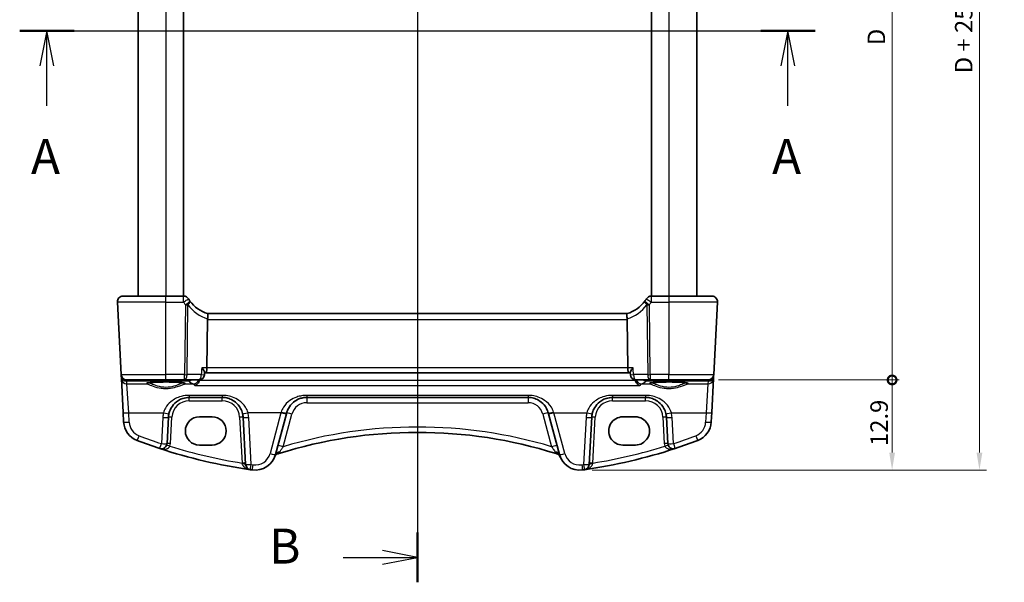
# Model space of a CAD drawing. Units: millimetres. Extents: x 14 to 2400, y 8 to 570.
# Drawn here: x 688 to 829, y 311 to 392 of the extents above; entities that cross this region are included whole.
import ezdxf

# ---------------------------------------------------------------- set-up
doc = ezdxf.new("R2010")
doc.units = ezdxf.units.MM
doc.layers.get('Defpoints').update_dxf_attribs({"lineweight": 25})
for name, color, linetype, lineweight in [('Dimension (ISO)', 7, 'Continuous', 18), ('Section Line (ISO)', 7, 'Continuous', 25), ('Visible (ISO)', 7, 'Continuous', 35), ('Visible Narrow (ISO)', 7, 'Continuous', 25)]:
    doc.layers.add(name, color=color, linetype=linetype, lineweight=lineweight)
doc.styles.add('Note Text (TK)', font='MS PGothic.ttf')
doc.dimstyles.new('Default - Method 1b (TK)', dxfattribs={"dimtxt": 2.5, "dimasz": 2.5, "dimexe": 1, "dimexo": 1.5, "dimgap": 1, "dimtad": 1, "dimtoh": 1, "dimrnd": 1e-08, "dimdsep": 46, "dimtxsty": 'Note Text (TK)', "dimcen": 0.09, "dimdle": 5, "dimclrd": 100, "dimclre": 100, "dimclrt": 7, "dimadec": 1, "dimazin": 1, "dimtfac": 1, "dimtmove": 0, "dimatfit": 3, "dimfxl": 0, "dimtolj": 1, "dimlwd": -1, "dimlwe": -1, "dimarcsym": 0})

# ---------------------------------------------------------------- blocks, each defined once
blk = doc.blocks.new('2dTransSection0')
at = {"layer": 'Section Line (ISO)', "linetype": 'Continuous'}
for p, q in [((150.73, 199.214), (207.667, 199.214)), ((152.677, 199.214), (152.177, 196.714)), ((152.677, 196.714), (152.677, 199.214)), ((153.177, 196.714), (152.677, 199.214)), ((205.72, 199.214), (205.22, 196.714)), ((205.72, 196.714), (205.72, 199.214)), ((206.22, 196.714), (205.72, 199.214)), ((152.677, 193.848), (152.677, 196.714)), ((205.72, 193.848), (205.72, 196.714))]:
    blk.add_line(p, q, dxfattribs=at)
at = {"layer": 'Section Line (ISO)', "linetype": 'Continuous', "lineweight": 50}
for p, q in [((150.73, 199.214), (154.624, 199.214)), ((203.773, 199.214), (207.667, 199.214))]:
    blk.add_line(p, q, dxfattribs=at)
at = {"layer": 'Section Line (ISO)', "char_height": 2.5, "attachment_point": 7, "style": 'Note Text (TK)'}
for insert in [(151.541, 188.185), (204.584, 188.185)]:
    blk.add_mtext('A', dxfattribs=dict(at, insert=insert))
blk = doc.blocks.new('2dTransSection1')
at = {"layer": 'Section Line (ISO)', "linetype": 'Continuous'}
for p, q in [((179.198, 237.476), (179.198, 161.441)), ((179.198, 235.689), (176.698, 236.189)), ((173.889, 235.689), (176.698, 235.689)), ((176.698, 235.689), (179.198, 235.689)), ((176.698, 235.189), (179.198, 235.689)), ((179.198, 160.289), (176.698, 160.789)), ((173.889, 160.289), (176.698, 160.289)), ((176.698, 160.289), (179.198, 160.289)), ((176.698, 159.789), (179.198, 160.289))]:
    blk.add_line(p, q, dxfattribs=at)
at = {"layer": 'Section Line (ISO)', "linetype": 'Continuous', "lineweight": 50}
for p, q in [((179.198, 237.476), (179.198, 233.902)), ((179.198, 162.076), (179.198, 158.502))]:
    blk.add_line(p, q, dxfattribs=at)
at = {"layer": 'Section Line (ISO)', "char_height": 2.5, "attachment_point": 7, "style": 'Note Text (TK)'}
for insert in [(168.587, 234.461), (168.587, 159.061)]:
    blk.add_mtext('B', dxfattribs=dict(at, insert=insert))
blk = doc.blocks.new('_DotSmall')
at = {"color": 0, "linetype": 'ByBlock', "const_width": 0.5}
blk.add_lwpolyline([(-0.0625, 0, 1), (0.0625, 0, 1)], format="xyb", close=True, dxfattribs=at)
blk = doc.blocks.new('*D21')
at = {"layer": 'Defpoints', "color": 0, "transparency": 16777216}
for p in [(786.51, 440.43), (812.85, 440.43), (786.51, 340.43)]:
    blk.add_point(p, dxfattribs=at)
at = {"layer": 'Dimension (ISO)', "color": 100, "transparency": 16777216}
for p, q in [((788.01, 440.43), (813.85, 440.43)), ((812.85, 340.43), (812.85, 440.43)), ((788.01, 340.43), (813.85, 340.43))]:
    blk.add_line(p, q, dxfattribs=at)
at = {"layer": 'Dimension (ISO)', "color": 100, "transparency": 16777216, "xscale": 2.5, "yscale": 2.5, "zscale": 2.5}
for p, rotation in [((812.85, 440.43), 90), ((812.85, 340.43), 270)]:
    blk.add_blockref('_DotSmall', p, dxfattribs=dict(at, rotation=rotation))
at = {"layer": 'Dimension (ISO)', "color": 7, "transparency": 16777216, "insert": (810.6, 388.37), "char_height": 2.5, "attachment_point": 4, "rotation": 90, "style": 'Note Text (TK)'}
blk.add_mtext('\\A1;D', dxfattribs=at)
blk = doc.blocks.new('*D22')
at = {"layer": 'Defpoints', "color": 0, "transparency": 16777216}
for p in [(786.51, 340.43), (812.85, 340.43), (768.4, 327.53)]:
    blk.add_point(p, dxfattribs=at)
at = {"layer": 'Dimension (ISO)', "color": 100, "transparency": 16777216}
for p, q in [((788.01, 340.43), (813.85, 340.43)), ((812.85, 330.03), (812.85, 340.43)), ((769.9, 327.53), (813.85, 327.53))]:
    blk.add_line(p, q, dxfattribs=at)
blk.add_solid([(812.44, 330.03), (813.27, 330.03), (812.85, 327.53)], dxfattribs=at)
at = {"layer": 'Dimension (ISO)', "color": 100, "transparency": 16777216, "xscale": 2.5, "yscale": 2.5, "zscale": 2.5, "rotation": 90}
blk.add_blockref('_DotSmall', (812.85, 340.43), dxfattribs=at)
at = {"layer": 'Dimension (ISO)', "color": 7, "transparency": 16777216, "insert": (810.99, 330.97), "char_height": 2.5, "attachment_point": 4, "rotation": 90, "style": 'Note Text (TK)'}
blk.add_mtext('\\A1;12.9', dxfattribs=at)
blk = doc.blocks.new('*D23')
at = {"layer": 'Defpoints', "color": 0, "transparency": 16777216}
for p in [(768.4, 453.33), (768.4, 327.53), (825.35, 327.53)]:
    blk.add_point(p, dxfattribs=at)
at = {"layer": 'Dimension (ISO)', "color": 100, "transparency": 16777216}
for p, q in [((769.9, 453.33), (826.35, 453.33)), ((825.35, 450.83), (825.35, 330.03)), ((769.9, 327.53), (826.35, 327.53))]:
    blk.add_line(p, q, dxfattribs=at)
for points in [[(824.94, 450.83), (825.77, 450.83), (825.35, 453.33)], [(824.94, 330.03), (825.77, 330.03), (825.35, 327.53)]]:
    blk.add_solid(points, dxfattribs=at)
at = {"layer": 'Dimension (ISO)', "color": 7, "transparency": 16777216, "insert": (823.1, 384.34), "char_height": 2.5, "attachment_point": 4, "rotation": 90, "style": 'Note Text (TK)'}
blk.add_mtext('\\A1;D + 25.8', dxfattribs=at)

msp = doc.modelspace()

# ---------------------------------------------------------------- linework, layer by layer
at = {"layer": 'Visible (ISO)'}
for p, q in [((704.8966, 428.4278), (704.8966, 352.4278)), ((711.3966, 428.4278), (711.3966, 352.4278)), ((778.3966, 428.4278), (778.3966, 352.4278)), ((784.8966, 428.4278), (784.8966, 352.4278)), ((702.7396, 352.4278), (708.8966, 352.4278)), ((711.4313, 352.4278), (708.8966, 352.4278)), ((780.8966, 352.4278), (778.3619, 352.4278)), ((780.8966, 352.4278), (787.0536, 352.4278)), ((701.9407, 351.5859), (702.4858, 341.1859)), ((787.3075, 341.1859), (787.8525, 351.5859)), ((774.9275, 349.9278), (714.8657, 349.9278)), ((714.8553, 349.0859), (714.7699, 342.1859)), ((774.938, 349.0859), (775.0233, 342.1859)), ((702.4858, 341.1859), (702.495, 341.0106)), ((714.4229, 341.4951), (714.4039, 341.1797)), ((714.4189, 341.4278), (714.5813, 341.4278)), ((714.5813, 341.4278), (775.2119, 341.4278)), ((775.2119, 341.4278), (775.3744, 341.4278)), ((775.3703, 341.4951), (775.3893, 341.1797)), ((787.2983, 341.0106), (787.3075, 341.1859)), ((702.495, 341.0106), (702.5156, 340.617)), ((702.5156, 340.617), (702.7707, 335.7491)), ((708.8966, 340.4278), (703.2847, 340.4278)), ((708.8966, 340.4278), (711.5689, 340.4278)), ((711.5689, 340.4278), (713.6054, 340.4278)), ((776.1879, 340.4278), (778.2243, 340.4278)), ((778.2243, 340.4278), (780.8966, 340.4278)), ((786.5085, 340.4278), (780.8966, 340.4278)), ((787.0225, 335.7491), (787.2776, 340.617)), ((787.2776, 340.617), (787.2983, 341.0106)), ((712.2435, 337.9278), (716.9497, 337.9278)), ((729.0657, 337.9278), (760.7276, 337.9278)), ((772.8435, 337.9278), (777.5497, 337.9278)), ((702.7707, 335.7491), (702.8409, 334.4106)), ((724.5694, 329.7385), (726.1356, 335.5839)), ((726.1356, 335.5839), (726.1679, 335.7042)), ((763.6254, 335.7042), (763.6576, 335.5839)), ((763.6576, 335.5839), (765.2239, 329.7385)), ((786.9524, 334.4106), (787.0225, 335.7491)), ((709.051, 331.3333), (709.2476, 335.0848)), ((713.6966, 335.1456), (715.4966, 335.1456)), ((719.9456, 335.0848), (720.2995, 328.3318)), ((769.4937, 328.3318), (769.8476, 335.0848)), ((774.2966, 335.1456), (776.0966, 335.1456)), ((780.5456, 335.0848), (780.7422, 331.3333)), ((715.4966, 331.1026), (713.6966, 331.1026)), ((776.0966, 331.1026), (774.2966, 331.1026))]:
    msp.add_line(p, q, dxfattribs=at)
for centre, radius, start, end in [((702.7396, 351.6278), 0.8, 90, 183), ((711.4313, 351.6278), 0.8, 32.015566, 90), ((778.3619, 351.6278), 0.8, 90, 147.984434), ((787.0536, 351.6278), 0.8, 357, 90), ((716.3491, 354.7027), 5, 212.015566, 216.601049), ((716.3491, 354.7027), 5, 216.601049, 252.751454), ((773.4441, 354.7027), 5, 287.248546, 323.398951), ((773.4441, 354.7027), 5, 323.398951, 327.984434), ((703.2847, 341.2278), 0.8, 183, 270), ((713.6054, 341.2278), 0.8, 270, 356.552154), ((776.1879, 341.2278), 0.8, 183.447846, 270), ((786.5085, 341.2278), 0.8, 270, 357), ((712.2435, 334.9278), 3, 166.869962, 177), ((716.9497, 334.9278), 3, 3, 13.130038), ((772.8435, 334.9278), 3, 166.869962, 177), ((777.5497, 334.9278), 3, 3, 13.130038), ((705.8367, 334.5676), 3, 183, 249.127012), ((783.9565, 334.5676), 3, 290.872988, 357), ((744.8966, 266.7475), 66.1803, 72.540321, 107.459679), ((731.4902, 401.8424), 75, 249.127012, 251.748937), ((708.2521, 331.3751), 0.8, 251.748937, 357), ((781.5411, 331.3751), 0.8, 183, 288.251063), ((758.3031, 401.8424), 75, 288.251063, 290.872988), ((731.4902, 401.8424), 75, 251.748937, 261.949232), ((725.1936, 329.0883), 0.8, 107.539315, 157.947726), ((744.8966, 266.7475), 66.1803, 107.459679, 107.539315), ((744.8966, 266.7475), 66.1803, 72.460685, 72.540321), ((764.5996, 329.0883), 0.8, 22.052274, 72.460685), ((758.3031, 401.8424), 75, 278.050768, 288.251063), ((721.6716, 330.515), 3, 262.162203, 345), ((768.1216, 330.515), 3, 195, 277.837797), ((721.0984, 328.3737), 0.8, 183, 261.949232), ((731.4902, 401.8424), 75, 261.949232, 262.162203), ((758.3031, 401.8424), 75, 277.837797, 278.050768), ((768.6948, 328.3737), 0.8, 278.050768, 357)]:
    msp.add_arc(centre, radius, start, end, dxfattribs=at)
for centre, major_axis, ratio, start_param, end_param in [((716.458, 349.1278), (-1.6024, -0.0622), 0.49772505, 6.16328551, 6.25769624), ((773.3352, 349.1278), (1.6024, -0.0622), 0.49772505, 0.02548907, 0.1198998), ((714.5813, 342.2278), (0, 0.8), 0.23606798, 3.14159265, 4.6600291), ((775.2119, 342.2278), (0, 0.8), 0.23606798, 1.6231562, 3.14159265), ((713.6966, 333.1241), (0, 2.0215), 0.99999833, 0, 3.14159265), ((715.4966, 333.1241), (0, -2.0215), 0.99999833, 0, 3.14159265), ((774.2966, 333.1241), (0, -2.0215), 0.99999833, 3.14159265, 6.28318531), ((776.0966, 333.1241), (0, 2.0215), 0.99999833, 3.14159265, 6.28318531)]:
    msp.add_ellipse(centre, major_axis=major_axis, ratio=ratio, start_param=start_param, end_param=end_param, dxfattribs=at)
for points, knots in [([(714.8666, 349.9275), (714.8737, 349.9253), (714.886, 349.9089), (714.9065, 349.8316), (714.9139, 349.7755), (714.9183, 349.6347), (714.9156, 349.5522), (714.9029, 349.4139), (714.8971, 349.3647), (714.8825, 349.264), (714.8737, 349.2127), (714.8633, 349.1614)], [0, 0, 0, 0, 0.025855722, 0.025855722, 0.051133171, 0.051133171, 0.075847635, 0.075847635, 0.088702624, 0.088702624, 0.101591527, 0.101591527, 0.101591527, 0.101591527]), ([(774.9267, 349.9275), (774.9194, 349.9253), (774.9069, 349.9084), (774.8864, 349.8295), (774.8791, 349.7733), (774.8749, 349.6317), (774.8778, 349.5485), (774.8951, 349.3629), (774.9095, 349.2626), (774.9299, 349.1614)], [-0.124020053, -0.124020053, -0.124020053, -0.124020053, -0.091975893, -0.091975893, -0.061289079, -0.061289079, -0.030976572, -0.030976572, 0, 0, 0, 0]), ([(714.0229, 342.1859), (714.024, 342.1846), (714.0251, 342.1833), (714.1009, 342.0924), (714.1693, 342.0031), (714.2833, 341.8375), (714.3306, 341.7597), (714.3971, 341.6246), (714.4181, 341.5657), (714.4232, 341.5111), (714.4234, 341.5028), (714.4229, 341.4951)], [-0.000553129, -0.000553129, -0.000553129, -0.000553129, 0, 0, 0.037283821, 0.037283821, 0.072676656, 0.072676656, 0.105725428, 0.105725428, 0.112076102, 0.112076102, 0.112076102, 0.112076102]), ([(775.7703, 342.1859), (775.7692, 342.1846), (775.7681, 342.1833), (775.662, 342.056), (775.5689, 341.9301), (775.447, 341.732), (775.4068, 341.653), (775.3745, 341.5521), (775.3688, 341.5206), (775.3703, 341.4951)], [-0.130479097, -0.130479097, -0.130479097, -0.130479097, -0.129931734, -0.129931734, -0.078028239, -0.078028239, -0.039733822, -0.039733822, -0.018943711, -0.018943711, -0.018943711, -0.018943711]), ([(706.2217, 339.9715), (706.2216, 339.9713), (706.2278, 339.9743), (706.2638, 339.9861), (706.3154, 339.9986), (706.4342, 340.0191), (706.4944, 340.0279), (706.6362, 340.0453), (706.719, 340.054), (706.9039, 340.0706), (707.0064, 340.0785), (707.2275, 340.093), (707.3462, 340.0997), (707.5964, 340.1114), (707.7279, 340.1165), (708, 340.1251), (708.1406, 340.1285), (708.4272, 340.1336), (708.5732, 340.1353), (708.8668, 340.1368), (709.0143, 340.1366), (709.3072, 340.1344), (709.4525, 340.1324), (709.7371, 340.1266), (709.8763, 340.1228), (710.1451, 340.1135), (710.2747, 340.1081), (710.5206, 340.0956), (710.637, 340.0887), (710.8532, 340.0735), (710.9531, 340.0653), (711.1331, 340.048), (711.2135, 340.0389), (711.351, 340.0204), (711.409, 340.0111), (711.4976, 339.9937), (711.5306, 339.9854), (711.5637, 339.975), (711.5716, 339.9714), (711.5715, 339.9715)], [-1.41012705, -1.41012705, -1.41012705, -1.41012705, -1.33525496, -1.33525496, -1.14370808, -1.14370808, -1.00232638, -1.00232638, -0.85106713, -0.85106713, -0.6956669, -0.6956669, -0.53847271, -0.53847271, -0.38046519, -0.38046519, -0.22208309, -0.22208309, -0.06353441, -0.06353441, 0.09507511, 0.09507511, 0.25367844, 0.25367844, 0.41220447, 0.41220447, 0.570533, 0.570533, 0.72842185, 0.72842185, 0.88534934, 0.88534934, 1.04010474, 1.04010474, 1.18957008, 1.18957008, 1.32495572, 1.32495572, 1.41012705, 1.41012705, 1.41012705, 1.41012705]), ([(713.0371, 339.6237), (713.0382, 339.6241), (713.0393, 339.6245), (713.1394, 339.6612), (713.2395, 339.7188), (713.4098, 339.8625), (713.4836, 339.9437), (713.5934, 340.113), (713.634, 340.1947), (713.6699, 340.3008), (713.6755, 340.3189), (713.6805, 340.3371)], [-0.13330186, -0.13330186, -0.13330186, -0.13330186, -0.132809974, -0.132809974, -0.089104044, -0.089104044, -0.052348237, -0.052348237, -0.024289591, -0.024289591, -0.01857771, -0.01857771, -0.01857771, -0.01857771]), ([(776.7561, 339.6237), (776.755, 339.6241), (776.7539, 339.6245), (776.6538, 339.6612), (776.5537, 339.7188), (776.3834, 339.8625), (776.3096, 339.9437), (776.1999, 340.113), (776.1592, 340.1947), (776.1233, 340.3008), (776.1178, 340.3189), (776.1127, 340.3371)], [-0.0004961, -0.0004961, -0.0004961, -0.0004961, 0, 0, 0.044080322, 0.044080322, 0.081150987, 0.081150987, 0.109449988, 0.109449988, 0.115210798, 0.115210798, 0.115210798, 0.115210798]), ([(778.2217, 339.9715), (778.2216, 339.9713), (778.2278, 339.9743), (778.2638, 339.9861), (778.3154, 339.9986), (778.4342, 340.0191), (778.4944, 340.0279), (778.6362, 340.0453), (778.719, 340.054), (778.9039, 340.0706), (779.0064, 340.0785), (779.2275, 340.093), (779.3462, 340.0997), (779.5964, 340.1114), (779.7279, 340.1165), (780, 340.1251), (780.1406, 340.1285), (780.4272, 340.1336), (780.5732, 340.1353), (780.8668, 340.1368), (781.0143, 340.1366), (781.3072, 340.1344), (781.4525, 340.1324), (781.7371, 340.1266), (781.8763, 340.1228), (782.1451, 340.1135), (782.2747, 340.1081), (782.5206, 340.0956), (782.637, 340.0887), (782.8532, 340.0735), (782.9531, 340.0653), (783.1331, 340.048), (783.2135, 340.0389), (783.351, 340.0204), (783.409, 340.0111), (783.4976, 339.9937), (783.5306, 339.9854), (783.5637, 339.975), (783.5716, 339.9714), (783.5715, 339.9715)], [-1.41012705, -1.41012705, -1.41012705, -1.41012705, -1.33525496, -1.33525496, -1.14370808, -1.14370808, -1.00232638, -1.00232638, -0.85106713, -0.85106713, -0.6956669, -0.6956669, -0.53847271, -0.53847271, -0.38046519, -0.38046519, -0.22208309, -0.22208309, -0.06353441, -0.06353441, 0.09507511, 0.09507511, 0.25367844, 0.25367844, 0.41220447, 0.41220447, 0.570533, 0.570533, 0.72842185, 0.72842185, 0.88534934, 0.88534934, 1.04010474, 1.04010474, 1.18957008, 1.18957008, 1.32495572, 1.32495572, 1.41012705, 1.41012705, 1.41012705, 1.41012705]), ([(709.3219, 335.6093), (709.3734, 335.8301), (709.4499, 336.0436), (709.7035, 336.5633), (709.913, 336.8482), (710.4849, 337.3994), (710.8754, 337.6372), (711.6084, 337.8761), (711.9253, 337.9278), (712.2435, 337.9278)], [-0.525344906, -0.525344906, -0.525344906, -0.525344906, -0.438927758, -0.438927758, -0.300660322, -0.300660322, -0.120912656, -0.120912656, 0, 0, 0, 0]), ([(716.9497, 337.9278), (717.104, 337.9278), (717.2583, 337.9158), (717.6516, 337.8548), (717.8858, 337.7879), (718.3688, 337.5863), (718.6118, 337.4409), (719.1366, 337.0188), (719.3956, 336.7114), (719.7134, 336.1242), (719.81, 335.872), (719.8713, 335.6093)], [0, 0, 0, 0, 0.058613538, 0.058613538, 0.152395198, 0.152395198, 0.264763792, 0.264763792, 0.422507422, 0.422507422, 0.525337368, 0.525337368, 0.525337368, 0.525337368]), ([(726.1679, 335.7042), (726.2277, 335.9276), (726.3131, 336.1422), (726.6078, 336.6935), (726.8607, 336.9986), (727.3904, 337.4343), (727.6489, 337.5896), (728.1033, 337.7754), (728.2851, 337.8308), (728.6662, 337.9076), (728.8658, 337.9278), (729.0657, 337.9278)], [-0.512897862, -0.512897862, -0.512897862, -0.512897862, -0.424580407, -0.424580407, -0.269100258, -0.269100258, -0.149500143, -0.149500143, -0.075926987, -0.075926987, 0, 0, 0, 0]), ([(760.7276, 337.9278), (760.8818, 337.9278), (761.0361, 337.9158), (761.4295, 337.8548), (761.6637, 337.7879), (762.1468, 337.5862), (762.3899, 337.4408), (762.9146, 337.0186), (763.1735, 336.7113), (763.4761, 336.1522), (763.5641, 335.9328), (763.6254, 335.7042)], [0, 0, 0, 0, 0.058615807, 0.058615807, 0.152401098, 0.152401098, 0.264808296, 0.264808296, 0.422505167, 0.422505167, 0.512889529, 0.512889529, 0.512889529, 0.512889529]), ([(769.9219, 335.6093), (769.9734, 335.8301), (770.0499, 336.0436), (770.3035, 336.5633), (770.513, 336.8482), (771.0849, 337.3994), (771.4754, 337.6372), (772.2084, 337.8761), (772.5253, 337.9278), (772.8435, 337.9278)], [-0.525344906, -0.525344906, -0.525344906, -0.525344906, -0.438927758, -0.438927758, -0.300660322, -0.300660322, -0.120912656, -0.120912656, 0, 0, 0, 0]), ([(777.5497, 337.9278), (777.704, 337.9278), (777.8583, 337.9158), (778.2516, 337.8548), (778.4858, 337.7879), (778.9688, 337.5863), (779.2118, 337.4409), (779.7366, 337.0188), (779.9956, 336.7114), (780.3134, 336.1242), (780.41, 335.872), (780.4713, 335.6093)], [0, 0, 0, 0, 0.058613538, 0.058613538, 0.152395198, 0.152395198, 0.264763792, 0.264763792, 0.422507422, 0.422507422, 0.525337368, 0.525337368, 0.525337368, 0.525337368])]:
    msp.add_open_spline(points, degree=3, knots=knots, dxfattribs=at)
for points in [[(713.6805, 340.3371), (713.6894, 340.3688), (713.6963, 340.401), (713.7012, 340.4336)], [(776.092, 340.4336), (776.097, 340.401), (776.1039, 340.3688), (776.1127, 340.3371)]]:
    msp.add_open_spline(points, degree=3, dxfattribs=at)
at = {"layer": 'Visible Narrow (ISO)'}
for p, q in [((708.8966, 428.4278), (708.8966, 352.4278)), ((780.8966, 428.4278), (780.8966, 352.4278)), ((708.8966, 351.5859), (708.8966, 352.4278)), ((711.4313, 351.5859), (711.4313, 352.4278)), ((778.3619, 352.4278), (778.3619, 351.5859)), ((780.8966, 352.4278), (780.8966, 351.5859)), ((708.8966, 351.5859), (701.9407, 351.5859)), ((708.8966, 351.5859), (711.4313, 351.5859)), ((708.8966, 341.1859), (708.8966, 351.5859)), ((711.6929, 351.2026), (711.5689, 341.1859)), ((711.9262, 341.1859), (712.0501, 351.2026)), ((777.7431, 351.2026), (777.867, 341.1859)), ((778.2243, 341.1859), (778.1004, 351.2026)), ((778.3619, 351.5859), (780.8966, 351.5859)), ((787.8525, 351.5859), (780.8966, 351.5859)), ((780.8966, 351.5859), (780.8966, 341.1859)), ((714.8553, 349.0859), (774.938, 349.0859)), ((702.4858, 341.1859), (708.8966, 341.1859)), ((711.5689, 341.1859), (708.8966, 341.1859)), ((708.8966, 340.4278), (708.8966, 341.1859)), ((711.5689, 340.4278), (711.5689, 341.1859)), ((713.9626, 341.1859), (711.9262, 341.1859)), ((714.7699, 342.1859), (714.0229, 342.1859)), ((775.0233, 342.1859), (714.7699, 342.1859)), ((775.7703, 342.1859), (775.0233, 342.1859)), ((777.867, 341.1859), (775.8306, 341.1859)), ((778.2243, 341.1859), (778.2243, 340.4278)), ((780.8966, 341.1859), (778.2243, 341.1859)), ((780.8966, 341.1859), (787.3075, 341.1859)), ((780.8966, 340.4278), (780.8966, 341.1859)), ((703.2942, 340.2494), (703.5403, 340.2885)), ((703.3145, 339.8613), (703.2942, 340.2494)), ((703.5696, 335.7282), (703.3145, 339.8613)), ((703.3145, 339.8613), (706.1888, 339.8613)), ((703.5403, 340.4278), (703.5403, 340.2885)), ((703.5403, 340.2885), (712.1283, 340.2885)), ((711.6044, 339.8613), (712.8124, 339.8613)), ((712.1283, 340.2885), (712.1283, 340.4278)), ((776.1127, 340.3371), (713.6805, 340.3371)), ((776.9808, 339.8613), (778.1888, 339.8613)), ((777.6649, 340.4278), (777.6649, 340.2885)), ((777.6649, 340.2885), (786.2529, 340.2885)), ((783.6044, 339.8613), (786.4787, 339.8613)), ((786.4787, 339.8613), (786.2236, 335.7282)), ((786.2529, 340.2885), (786.2529, 340.4278)), ((786.2529, 340.2885), (786.4991, 340.2494)), ((786.4991, 340.2494), (786.4787, 339.8613)), ((713.0371, 339.6237), (776.7561, 339.6237)), ((716.9497, 338.2217), (712.2435, 338.2217)), ((712.2435, 338.2217), (712.2435, 337.9278)), ((712.2435, 337.454), (712.2435, 337.9278)), ((712.2435, 337.454), (716.9497, 337.454)), ((716.9497, 338.2217), (716.9497, 337.9278)), ((716.9497, 337.454), (716.9497, 337.9278)), ((760.7276, 338.2217), (729.0657, 338.2217)), ((729.0657, 338.2217), (729.0657, 337.9278)), ((729.0657, 337.9278), (729.0657, 337.1697)), ((729.0657, 337.1697), (760.7276, 337.1697)), ((760.7276, 338.2217), (760.7276, 337.9278)), ((760.7276, 337.9278), (760.7276, 337.1697)), ((777.5497, 338.2217), (772.8435, 338.2217)), ((772.8435, 338.2217), (772.8435, 337.9278)), ((772.8435, 337.454), (772.8435, 337.9278)), ((772.8435, 337.454), (777.5497, 337.454)), ((777.5497, 338.2217), (777.5497, 337.9278)), ((777.5497, 337.454), (777.5497, 337.9278)), ((703.6398, 334.3897), (703.5696, 335.7282)), ((703.5696, 335.7282), (708.5429, 335.7282)), ((725.3629, 335.7282), (720.6504, 335.7282)), ((725.3629, 335.7282), (723.7966, 329.8828)), ((725.3951, 335.8304), (725.3629, 335.7282)), ((725.6904, 330.8732), (726.9406, 335.5391)), ((762.8526, 335.5391), (764.1028, 330.8732)), ((764.4303, 335.7282), (764.3981, 335.8304)), ((765.9966, 329.8828), (764.4303, 335.7282)), ((764.4303, 335.7282), (769.1429, 335.7282)), ((781.2504, 335.7282), (786.2236, 335.7282)), ((786.2236, 335.7282), (786.1535, 334.3897)), ((708.4487, 335.0639), (708.2521, 331.3124)), ((709.5503, 331.3333), (709.7469, 335.0848)), ((719.4463, 335.0848), (719.7899, 328.5288)), ((721.0984, 328.3109), (720.7445, 335.0639)), ((769.0487, 335.0639), (768.6948, 328.3109)), ((770.0033, 328.5288), (770.3469, 335.0848)), ((780.0463, 335.0848), (780.2429, 331.3333)), ((781.5411, 331.3124), (781.3445, 335.0639))]:
    msp.add_line(p, q, dxfattribs=at)
for centre, radius, start, end in [((716.3491, 354.6608), 5.8, 212.015566, 216.601049), ((716.7064, 354.6608), 5.8, 216.601049, 251.471727), ((773.0868, 354.6608), 5.8, 288.528273, 323.398951), ((773.4441, 354.6608), 5.8, 323.398951, 327.984434), ((712.2435, 334.954), 2.5, 90, 177), ((716.9497, 334.954), 2.5, 3, 90), ((729.0657, 334.9697), 2.2, 90, 165), ((760.7276, 334.9697), 2.2, 15, 90), ((772.8435, 334.954), 2.5, 90, 177), ((777.5497, 334.954), 2.5, 3, 90), ((712.2435, 334.865), 3.8, 166.869962, 177), ((716.9497, 334.865), 3.8, 3, 13.130038), ((772.8435, 334.865), 3.8, 166.869962, 177), ((777.5497, 334.865), 3.8, 3, 13.130038), ((705.8367, 334.5048), 2.2, 183, 249.127012), ((783.9565, 334.5048), 2.2, 290.872988, 357), ((744.8966, 266.7056), 66.9803, 73.336877, 106.663123), ((731.4902, 401.7796), 74.2, 249.127012, 251.748937), ((708.2521, 331.4013), 1.3, 339.385283, 357), ((781.5411, 331.4013), 1.3, 183, 200.614717), ((758.3031, 401.7796), 74.2, 288.251063, 290.872988), ((731.4902, 401.8005), 74.2, 252.735512, 260.9274), ((721.6716, 330.4522), 2.2, 262.162203, 345), ((768.1216, 330.4522), 2.2, 195, 277.837797), ((758.3031, 401.8005), 74.2, 279.0726, 287.264488), ((731.4902, 401.7796), 74.2, 261.949232, 262.162203), ((758.3031, 401.7796), 74.2, 277.837797, 278.050768)]:
    msp.add_arc(centre, radius, start, end, dxfattribs=at)
for centre, major_axis, ratio, start_param, end_param in [((711.4313, 351.6278), (0.6783, 0.4241), 0.04439296, 4.68463953, 6.28318531), ((711.6929, 351.2445), (0.6422, 0.477), 0.04203612, 4.68117914, 6.28318531), ((711.6929, 351.2445), (0.7999, -0.0099), 0.05233196, 4.71303642, 5.17603701), ((711.6929, 351.2445), (0.6422, 0.477), 0.3262708, 5.04586466, 6.28318531), ((778.1004, 351.2445), (-0.6422, 0.477), 0.3262708, 0.00000003, 1.23732066), ((778.1004, 351.2445), (-0.6422, 0.477), 0.04203612, 0, 1.60200616), ((778.3619, 351.6278), (-0.6783, 0.4241), 0.04439296, 0, 1.59854577), ((778.1004, 351.2445), (0.7999, 0.0099), 0.05233196, 4.24874095, 4.71174154), ((711.5689, 341.2278), (-0.7999, 0.0099), 0.05233196, 1.57144377, 2.03444435), ((711.5689, 341.2278), (0, -0.8), 0.44721359, 0, 1.51843645), ((713.6054, 341.2278), (0, -0.8), 0.44721359, 0, 1.51843645), ((713.6054, 341.2278), (0.7986, -0.0481), 0.02840618, 5.1779675, 6.28318531), ((776.1879, 341.2278), (-0.7986, -0.0481), 0.02840618, 0, 1.10521781), ((776.1879, 341.2278), (0, -0.8), 0.4472136, 4.76474886, 6.28318531), ((778.2243, 341.2278), (-0.7999, -0.0099), 0.05233196, 1.1071483, 1.57014888), ((778.2243, 341.2278), (0, -0.8), 0.4472136, 4.76474886, 6.28318531), ((702.9943, 341.0368), (-0.4993, -0.0262), 0.0123539, 0, 0.28302035), ((703.2914, 341.0998), (-0.5443, -0.6185), 0.9424524, 5.51599829, 5.55112542), ((702.995, 341.0262), (-0.4981, -0.0437), 0.05801769, 5.97392831, 6.28042142), ((703.2942, 341.0469), (0.6848, -0.4173), 0.99256684, 3.77289199, 5.25636286), ((703.3145, 340.6588), (-0.7989, -0.0419), 0.99690891, 0, 1.518598), ((703.2942, 341.0469), (-0.1674, 0.7824), 0.93251723, 1.59787432, 2.9160383), ((703.5403, 341.086), (0.1255, -0.7901), 0.89385395, 5.51176642, 6.10728769), ((708.8966, 339.9169), (-2.7983, 0), 0.078702, 2.88656305, 6.53821492), ((706.1888, 340.0607), (-0.0578, -0.1915), 0.96486212, 0.30322515, 1.59105568), ((711.6044, 340.0607), (0.0578, -0.1915), 0.96486212, 4.69213612, 5.97996015), ((712.1283, 341.086), (0.5382, 0.5919), 0.99322713, 3.88292542, 4.47622971), ((781.9591, 340.7641), (70.0918, 0), 0.07870238, 3.22792683, 3.30599623), ((712.8124, 340.6588), (-0.3429, -0.7228), 0.98355636, 0.44940782, 1.71347679), ((776.9808, 340.6588), (0.3429, -0.7228), 0.98355636, 4.56970851, 5.83377748), ((707.8341, 340.7641), (70.0918, 0), 0.07870238, 6.11878174, 6.19685114), ((777.6649, 341.086), (0.5382, -0.5919), 0.99322713, 4.94854823, 5.54185252), ((780.8966, 339.9169), (-2.7983, 0), 0.078702, 2.88656305, 6.53821492), ((778.1888, 340.0607), (-0.0578, -0.1915), 0.96486212, 0.30322515, 1.59105568), ((783.6044, 340.0607), (0.0578, -0.1915), 0.96486212, 4.69213612, 5.97996015), ((786.2529, 341.086), (-0.1255, -0.7901), 0.89385395, 0.17589762, 0.77141892), ((786.4787, 340.6588), (0.7989, -0.0419), 0.99690891, 4.7645873, 6.28318531), ((786.4991, 341.0469), (0.6848, 0.4173), 0.99256684, 4.16841507, 5.65188595), ((786.4991, 341.0469), (-0.1674, -0.7824), 0.93251722, 0.22555435, 1.54371865), ((786.7982, 341.0262), (0.4981, -0.0437), 0.05801769, 0.0027639, 0.3092574), ((786.7989, 341.0368), (0.4993, -0.0262), 0.0123539, 6.00016449, 6.28318531), ((786.5018, 341.0998), (-0.5443, 0.6185), 0.9424524, 3.87365252, 3.90877965), ((703.5696, 335.791), (-0.7989, -0.0419), 0.07835223, 0, 1.56669008), ((708.5429, 335.791), (0.7791, -0.1817), 0.07642008, 4.73021284, 6.28318531), ((720.6504, 335.791), (-0.7791, -0.1817), 0.07642008, 0, 1.55297246), ((725.3629, 335.791), (0.7727, -0.2071), 0.0758013, 4.73269708, 6.28318531), ((725.3951, 335.9113), (0.7727, -0.2071), 0.09774335, 4.73857325, 6.28318531), ((726.9406, 335.4972), (-0.7727, 0.2071), 0.05055729, 4.72593494, 6.28318531), ((762.8526, 335.4972), (0.7727, 0.2071), 0.05055729, 0, 1.55725037), ((764.3981, 335.9113), (-0.7727, -0.2071), 0.09774335, 0, 1.54461206), ((764.4303, 335.791), (-0.7727, -0.2071), 0.0758013, 0, 1.55048822), ((769.1429, 335.791), (0.7791, -0.1817), 0.07642008, 4.73021284, 6.28318531), ((781.2504, 335.791), (-0.7791, -0.1817), 0.07642008, 0, 1.55297246), ((786.2236, 335.791), (0.7989, -0.0419), 0.07835223, 4.71649522, 6.28318531), ((703.6398, 334.4524), (-0.7989, -0.0419), 0.07835223, 0, 1.56669008), ((708.4487, 335.1267), (0.7989, -0.0419), 0.07835223, 4.71649522, 6.28318531), ((709.7469, 335.0586), (-0.4993, 0.0262), 0.05226443, 4.71512803, 6.28318531), ((719.4463, 335.0586), (0.4993, 0.0262), 0.05226443, 0, 1.56805727), ((720.7445, 335.1267), (-0.7989, -0.0419), 0.07835223, 0, 1.56669008), ((769.0487, 335.1267), (0.7989, -0.0419), 0.07835223, 4.71649522, 6.28318531), ((770.3469, 335.0586), (-0.4993, 0.0262), 0.05226443, 4.71512803, 6.28318531), ((780.0463, 335.0586), (0.4993, 0.0262), 0.05226443, 0, 1.56805727), ((781.3445, 335.1267), (-0.7989, -0.0419), 0.07835223, 0, 1.56669008), ((786.1535, 334.4524), (0.7989, -0.0419), 0.07835223, 4.71649522, 6.28318531), ((705.0529, 332.5119), (-0.285, -0.7475), 0.0280302, 0, 1.49742048), ((708.2521, 331.3751), (-0.2505, -0.7598), 0.02464043, 0, 1.49621513), ((708.2521, 331.3751), (0.7989, -0.0419), 0.07835223, 4.71649522, 6.28318531), ((709.5503, 331.3071), (-0.4993, 0.0262), 0.05226443, 4.71512803, 6.28318531), ((780.2429, 331.3071), (0.4993, 0.0262), 0.05226443, 0, 1.56805727), ((781.5411, 331.3751), (-0.7989, -0.0419), 0.07835223, 0, 1.56669008), ((781.5411, 331.3751), (0.2505, -0.7598), 0.02464043, 4.78697018, 6.28318531), ((784.7403, 332.5119), (0.285, -0.7475), 0.02803021, 4.78576483, 6.28318531), ((709.4689, 330.9174), (-0.468, 0.176), 0.04899316, 4.73081657, 6.28318531), ((723.7966, 329.9456), (0.7727, -0.2071), 0.0758013, 4.73269708, 6.28318531), ((725.2409, 329.2111), (-0.7514, 0.2745), 0.90384534, 5.31347428, 6.28318531), ((725.3421, 329.5315), (-0.7727, 0.2071), 0.70987133, 5.12315098, 6.28318533), ((725.6904, 330.8314), (-0.7727, 0.2071), 0.05055729, 4.72593494, 6.28318531), ((724.8002, 330.6419), (0.24, -0.7631), 0.0157222, 5.92250723, 6.28318531), ((764.1028, 330.8314), (0.7727, 0.2071), 0.05055729, 0, 1.55725037), ((764.4511, 329.5315), (0.7727, 0.2071), 0.70987135, 0.00000001, 1.16003431), ((764.993, 330.6419), (-0.24, -0.7631), 0.0157222, 0, 0.36067808), ((764.5523, 329.2111), (0.7514, 0.2745), 0.90384533, 0, 0.96971103), ((765.9966, 329.9456), (-0.7727, -0.2071), 0.0758013, 0, 1.55048822), ((780.3244, 330.9174), (0.468, 0.176), 0.04899316, 0, 1.55236873), ((719.7899, 328.5026), (0.4993, 0.0262), 0.05226443, 0, 1.56805727), ((770.0033, 328.5026), (-0.4993, 0.0262), 0.05226443, 4.71512803, 6.28318531), ((719.8002, 328.3056), (0.4993, 0.0262), 0.19748183, 0, 1.53694123), ((721.0984, 328.3737), (-0.7989, -0.0419), 0.07835223, 0, 1.56669008), ((721.0984, 328.3737), (-0.112, -0.7921), 0.01102154, 0, 1.49303214), ((721.3716, 328.3356), (-0.1091, -0.7925), 0.01073186, 0, 1.49299171), ((768.4216, 328.3356), (0.1091, -0.7925), 0.01073187, 4.79019359, 6.28318531), ((768.6948, 328.3737), (0.7989, -0.0419), 0.07835223, 4.71649522, 6.28318531), ((768.6948, 328.3737), (0.112, -0.7921), 0.01102155, 4.79015316, 6.28318531), ((769.993, 328.3056), (-0.4993, 0.0262), 0.19748183, 4.74624407, 6.28318531)]:
    msp.add_ellipse(centre, major_axis=major_axis, ratio=ratio, start_param=start_param, end_param=end_param, dxfattribs=at)
for points in [[(714.0229, 342.1859), (714.0028, 341.8526), (713.9827, 341.5193), (713.9626, 341.1859)], [(775.8306, 341.1859), (775.8105, 341.5193), (775.7904, 341.8526), (775.7703, 342.1859)], [(712.8124, 339.8613), (712.8876, 339.831), (712.9635, 339.751), (713.0371, 339.6237)]]:
    msp.add_open_spline(points, degree=3, dxfattribs=at)
for points, knots in [([(706.1888, 339.8613), (706.306, 339.8274), (706.5325, 339.7314), (707.1307, 339.5091), (707.4991, 339.3845), (708.3275, 339.2158), (708.7892, 339.178), (709.6411, 339.2397), (710.0292, 339.3229), (710.6081, 339.4914), (710.8251, 339.5688), (711.181, 339.7027), (711.3248, 339.7606), (711.5054, 339.8289), (711.562, 339.849), (711.6044, 339.8613)], [-0.753618732, -0.753618732, -0.753618732, -0.753618732, -0.613878401, -0.613878401, -0.477917338, -0.477917338, -0.342881953, -0.342881953, -0.219695737, -0.219695737, -0.131425936, -0.131425936, -0.050548437, -0.050548437, 0, 0, 0, 0]), ([(711.3288, 340.0231), (711.3062, 340.0141), (711.2815, 340.0038), (711.1517, 339.9485), (711.0183, 339.8881), (710.688, 339.7482), (710.4866, 339.6674), (709.9489, 339.4914), (709.5884, 339.4045), (708.7968, 339.34), (708.3677, 339.3795), (707.5982, 339.5557), (707.2562, 339.6859), (706.7605, 339.8931), (706.583, 339.9751), (706.4645, 340.023)], [0.029576734, 0.029576734, 0.029576734, 0.029576734, 0.050548437, 0.050548437, 0.131425936, 0.131425936, 0.219695737, 0.219695737, 0.342881953, 0.342881953, 0.477917338, 0.477917338, 0.613878401, 0.613878401, 0.724042425, 0.724042425, 0.724042425, 0.724042425]), ([(776.7561, 339.6237), (776.7733, 339.6534), (776.7906, 339.6805), (776.8651, 339.7857), (776.9232, 339.8381), (776.9808, 339.8613)], [-0.13823789, -0.13823789, -0.13823789, -0.13823789, -0.105966711, -0.105966711, 0, 0, 0, 0]), ([(778.1888, 339.8613), (778.306, 339.8274), (778.5325, 339.7314), (779.1307, 339.5091), (779.4991, 339.3845), (780.3275, 339.2158), (780.7892, 339.178), (781.6411, 339.2397), (782.0292, 339.3229), (782.6081, 339.4914), (782.8252, 339.5688), (783.181, 339.7027), (783.3248, 339.7606), (783.5054, 339.8289), (783.562, 339.849), (783.6044, 339.8613)], [-0.753618732, -0.753618732, -0.753618732, -0.753618732, -0.613878402, -0.613878402, -0.477917282, -0.477917282, -0.342881864, -0.342881864, -0.219695684, -0.219695684, -0.131425918, -0.131425918, -0.05054843, -0.05054843, 0, 0, 0, 0]), ([(783.3288, 340.0231), (783.3062, 340.0141), (783.2815, 340.0038), (783.1517, 339.9485), (783.0183, 339.8881), (782.688, 339.7482), (782.4866, 339.6674), (781.9489, 339.4914), (781.5884, 339.4045), (780.7968, 339.34), (780.3677, 339.3795), (779.5982, 339.5557), (779.2562, 339.6859), (778.7605, 339.8931), (778.583, 339.9751), (778.4645, 340.023)], [0.029576734, 0.029576734, 0.029576734, 0.029576734, 0.05054843, 0.05054843, 0.131425918, 0.131425918, 0.219695684, 0.219695684, 0.342881864, 0.342881864, 0.477917282, 0.477917282, 0.613878402, 0.613878402, 0.724042425, 0.724042425, 0.724042425, 0.724042425]), ([(712.2435, 338.2217), (711.8405, 338.2217), (711.439, 338.1662), (710.5106, 337.9092), (710.0159, 337.6534), (709.2916, 337.0607), (709.0261, 336.7543), (708.7049, 336.1953), (708.6081, 335.9657), (708.5429, 335.7282)], [0, 0, 0, 0, 0.120912656, 0.120912656, 0.300660322, 0.300660322, 0.438927758, 0.438927758, 0.525344906, 0.525344906, 0.525344906, 0.525344906]), ([(720.6504, 335.7282), (720.5727, 336.0108), (720.4504, 336.282), (720.0478, 336.9135), (719.7197, 337.2441), (719.0551, 337.6981), (718.7473, 337.8544), (718.1354, 338.0713), (717.8388, 338.1432), (717.3406, 338.2088), (717.1451, 338.2217), (716.9497, 338.2217)], [-0.525337368, -0.525337368, -0.525337368, -0.525337368, -0.422507422, -0.422507422, -0.264763792, -0.264763792, -0.152395198, -0.152395198, -0.058613538, -0.058613538, 0, 0, 0, 0]), ([(729.0657, 338.2217), (728.8126, 338.2217), (728.5596, 338.2), (728.0769, 338.1174), (727.8466, 338.0578), (727.2711, 337.858), (726.9437, 337.691), (726.2727, 337.2225), (725.9523, 336.8943), (725.5791, 336.3014), (725.4709, 336.0706), (725.3951, 335.8304)], [0, 0, 0, 0, 0.075926987, 0.075926987, 0.149500143, 0.149500143, 0.269100258, 0.269100258, 0.424580407, 0.424580407, 0.512897862, 0.512897862, 0.512897862, 0.512897862]), ([(764.3981, 335.8304), (764.3205, 336.0762), (764.209, 336.3122), (763.8257, 336.9134), (763.4978, 337.244), (762.8332, 337.698), (762.5253, 337.8544), (761.9134, 338.0713), (761.6167, 338.1432), (761.1184, 338.2088), (760.923, 338.2217), (760.7276, 338.2217)], [-0.512889529, -0.512889529, -0.512889529, -0.512889529, -0.422505167, -0.422505167, -0.264808296, -0.264808296, -0.152401098, -0.152401098, -0.058615807, -0.058615807, 0, 0, 0, 0]), ([(772.8435, 338.2217), (772.4405, 338.2217), (772.039, 338.1662), (771.1106, 337.9092), (770.6159, 337.6534), (769.8916, 337.0607), (769.6261, 336.7543), (769.3049, 336.1953), (769.2081, 335.9657), (769.1429, 335.7282)], [0, 0, 0, 0, 0.120912656, 0.120912656, 0.300660322, 0.300660322, 0.438927758, 0.438927758, 0.525344906, 0.525344906, 0.525344906, 0.525344906]), ([(781.2504, 335.7282), (781.1727, 336.0108), (781.0504, 336.282), (780.6478, 336.9135), (780.3197, 337.2441), (779.6551, 337.6981), (779.3473, 337.8544), (778.7354, 338.0713), (778.4388, 338.1432), (777.9406, 338.2088), (777.7451, 338.2217), (777.5497, 338.2217)], [-0.525337368, -0.525337368, -0.525337368, -0.525337368, -0.422507422, -0.422507422, -0.264763792, -0.264763792, -0.152395198, -0.152395198, -0.058613538, -0.058613538, 0, 0, 0, 0]), ([(708.0016, 330.6154), (708.1953, 330.5515), (708.3998, 330.5159), (708.7328, 330.5166), (708.8638, 330.5323), (709.081, 330.5949), (709.1704, 330.6337), (709.3091, 330.7269), (709.362, 330.7752), (709.4305, 330.8662), (709.4524, 330.9041), (709.4689, 330.9436)], [-0.000710958, -0.000710958, -0.000710958, -0.000710958, 0.085899916, 0.085899916, 0.142271499, 0.142271499, 0.185634256, 0.185634256, 0.218990223, 0.218990223, 0.239837702, 0.239837702, 0.239837702, 0.239837702]), ([(724.9525, 329.8511), (724.9531, 329.8513), (724.9579, 329.8561), (724.9782, 329.878), (724.9971, 329.899), (725.0206, 329.9265)], [-0.0585966945, -0.0585966945, -0.0585966945, -0.0585966945, -0.0339603764, -0.0339603764, 0, 0, 0, 0]), ([(725.0206, 329.9265), (725.0407, 329.9501), (725.0641, 329.9785), (725.1144, 330.0426), (725.1412, 330.0784), (725.1683, 330.1171)], [0, 0, 0, 0, 0.029101069, 0.029101069, 0.0582021379, 0.0582021379, 0.0582021379, 0.0582021379]), ([(725.1683, 330.1171), (725.2045, 330.1688), (725.2445, 330.2261), (725.3618, 330.3949), (725.4442, 330.5142), (725.5822, 330.715), (725.6363, 330.794), (725.6904, 330.8732)], [-0.149694428, -0.149694428, -0.149694428, -0.149694428, -0.110819077, -0.110819077, -0.042622722, -0.042622722, 0, 0, 0, 0]), ([(764.1028, 330.8732), (764.1869, 330.7501), (764.271, 330.6275), (764.4522, 330.3647), (764.5474, 330.2277), (764.6249, 330.1171)], [-0.215370562, -0.215370562, -0.215370562, -0.215370562, -0.149117122, -0.149117122, -0.065676128, -0.065676128, -0.065676128, -0.065676128]), ([(764.6249, 330.1171), (764.6513, 330.0794), (764.6774, 330.0445), (764.7279, 329.98), (764.752, 329.9507), (764.7727, 329.9265)], [-0.0582022491, -0.0582022491, -0.0582022491, -0.0582022491, -0.0298700423, -0.0298700423, 0, 0, 0, 0]), ([(764.7727, 329.9265), (764.7962, 329.899), (764.815, 329.878), (764.8353, 329.8561), (764.8401, 329.8513), (764.8407, 329.8511)], [-0.0585966945, -0.0585966945, -0.0585966945, -0.0585966945, -0.024636318, -0.024636318, 0, 0, 0, 0]), ([(780.3244, 330.9436), (780.3389, 330.9088), (780.3576, 330.8753), (780.4155, 330.7936), (780.4598, 330.7492), (780.5661, 330.6684), (780.6299, 330.6333), (780.7575, 330.5808), (780.822, 330.5614), (780.9919, 330.5251), (781.0991, 330.5156), (781.3045, 330.517), (781.4027, 330.5262), (781.5984, 330.5595), (781.6964, 330.584), (781.7917, 330.6154)], [0, 0, 0, 0, 0.018358938, 0.018358938, 0.047733239, 0.047733239, 0.080276502, 0.080276502, 0.109873347, 0.109873347, 0.156114776, 0.156114776, 0.197979479, 0.197979479, 0.24054866, 0.24054866, 0.24054866, 0.24054866]), ([(719.7899, 328.5288), (719.7936, 328.508), (719.7973, 328.4873), (719.8046, 328.446), (719.8083, 328.4255), (719.8119, 328.4051)], [-0.0199015743, -0.0199015743, -0.0199015743, -0.0199015743, -0.0099507872, -0.0099507872, 0, 0, 0, 0]), ([(769.9813, 328.4051), (769.9849, 328.4255), (769.9886, 328.446), (769.9959, 328.4873), (769.9996, 328.508), (770.0033, 328.5288)], [-0.0199015743, -0.0199015743, -0.0199015743, -0.0199015743, -0.0099507872, -0.0099507872, 0, 0, 0, 0]), ([(719.8119, 328.4051), (719.8191, 328.3649), (719.8309, 328.325), (719.872, 328.2239), (719.9071, 328.1651), (720.0022, 328.0415), (720.0665, 327.9787), (720.1932, 327.8788), (720.2545, 327.8382), (720.4227, 327.7432), (720.5334, 327.696), (720.7582, 327.6236), (720.872, 327.5977), (720.9864, 327.5816)], [0, 0, 0, 0, 0.019583039, 0.019583039, 0.050915901, 0.050915901, 0.090146751, 0.090146751, 0.121977062, 0.121977062, 0.173316832, 0.173316832, 0.222487327, 0.222487327, 0.222487327, 0.222487327]), ([(768.8068, 327.5816), (768.9287, 327.5988), (769.05, 327.627), (769.3052, 327.7125), (769.4383, 327.7744), (769.6508, 327.9133), (769.7354, 327.9835), (769.8602, 328.1259), (769.9055, 328.1932), (769.958, 328.3109), (769.9729, 328.3579), (769.9813, 328.4051)], [-0.000718924, -0.000718924, -0.000718924, -0.000718924, 0.051678324, 0.051678324, 0.113964832, 0.113964832, 0.16187753, 0.16187753, 0.198733452, 0.198733452, 0.221768403, 0.221768403, 0.221768403, 0.221768403])]:
    msp.add_open_spline(points, degree=3, knots=knots, dxfattribs=at)

# ---------------------------------------------------------------- block references
at = {"layer": 'Section Line (ISO)', "xscale": 2, "yscale": 2, "zscale": 2}
for name, p in [('2dTransSection1', (386.5, -5.5497)), ('2dTransSection0', (386.5, -8))]:
    msp.add_blockref(name, p, dxfattribs=at)

# ---------------------------------------------------------------- dimensions: what is measured, and where the dimension line sits
at = {"layer": 'Dimension (ISO)', "color": 100, "true_color": 0x00ff3f}
for base, p1, p2, text, override, picture, middle in [((825.3536, 327.5278), (768.3983, 453.3278), (768.3983, 327.5278), 'D + 25.8', {"dimtoh": 0, "dimpost": '', "dimtofl": 0, "dimatfit": 1}, '*D23', (825.3536, 390.4278)), ((812.8536, 440.4278), (786.5085, 340.4278), (786.5085, 440.4278), 'D', {"dimtoh": 0, "dimpost": '', "dimblk1": 'DotSmall', "dimblk2": 'DotSmall', "dimsah": 1, "dimdle": 0, "dimtofl": 0, "dimatfit": 1}, '*D21', (812.8536, 389.317))]:
    dim = msp.add_linear_dim(base=base, p1=p1, p2=p2, angle=90, text=text, dimstyle='Default - Method 1b (TK)', override=override, dxfattribs=at)
    dim.commit()
    dim.dimension.update_dxf_attribs({"geometry": picture, "text_midpoint": middle, "dimtype": 160})
dim = msp.add_linear_dim(base=(812.8536, 340.4278), p1=(768.3983, 327.5278), p2=(786.5085, 340.4278), angle=90, dimstyle='Default - Method 1b (TK)', override={"dimtoh": 0, "dimblk2": 'DotSmall', "dimsah": 1, "dimdle": 0, "dimtmove": 1, "dimatfit": 1}, dxfattribs=at)
dim.commit()
dim.dimension.update_dxf_attribs({"geometry": '*D22', "text_midpoint": (813.2421, 333.775), "dimtype": 160})

doc.saveas('drawing.dxf')
